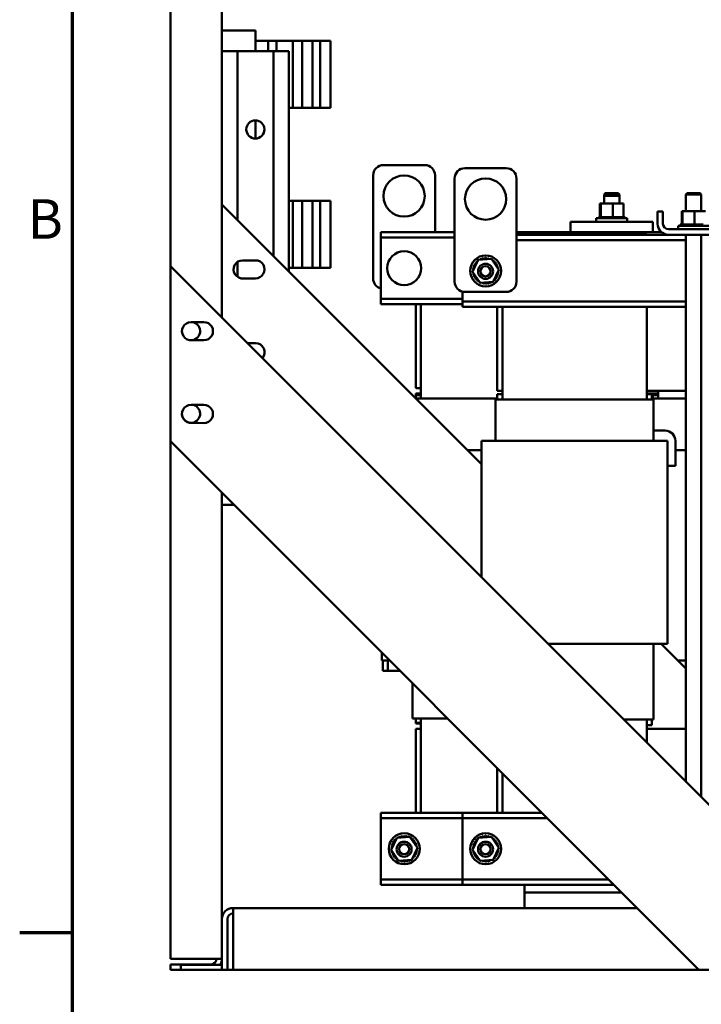
# Model space of a CAD drawing. Units: inches. Extents: x 4 to 172, y 2 to 134.
# Drawn here: x 5 to 21, y 32 to 56 of the extents above; entities that cross this region are included whole.
import ezdxf

# ---------------------------------------------------------------- set-up
doc = ezdxf.new("R2010")
doc.units = ezdxf.units.IN
doc.header["$LTSCALE"] = 8
doc.header["$MEASUREMENT"] = 0
doc.layers.get('0').update_dxf_attribs({"lineweight": 25})
doc.layers.add('Border (ANSI)', color=7, linetype='Continuous', lineweight=70)
doc.layers.add('Visible (ANSI)', color=7, linetype='Continuous', lineweight=50)
doc.styles.add('Note Text (ANSI)', font='tahoma.ttf')

# ---------------------------------------------------------------- blocks, each defined once
blk = doc.blocks.new('Borders Default Border')
at = {"layer": 'Border (ANSI)'}
blk.add_line((0.75, 4.25), (0.59, 4.25), dxfattribs=at)
at = {"layer": 'Border (ANSI)', "flags": 128}
blk.add_lwpolyline([(0.75, 0.5), (0.75, 16.5), (21.25, 16.5), (21.25, 0.5), (0.75, 0.5)], dxfattribs=at)
at = {"layer": 'Border (ANSI)', "insert": (0.6134, 6.315), "char_height": 0.12, "attachment_point": 7, "style": 'Note Text (ANSI)'}
blk.add_mtext('B', dxfattribs=at)

msp = doc.modelspace()

# ---------------------------------------------------------------- linework, layer by layer
at = {"layer": 'Visible (ANSI)'}
for p, q in [((8.374, 77.834), (8.374, 50.156)), ((9.624, 48.906), (9.624, 77.834)), ((9.624, 55.868), (10.434, 55.868)), ((10.434, 55.868), (10.434, 55.743)), ((10.434, 55.37), (10.434, 55.743)), ((10.434, 55.618), (10.744, 55.618)), ((10.744, 55.618), (10.942, 55.618)), ((10.744, 55.37), (10.744, 55.618)), ((10.942, 55.618), (11.344, 55.618)), ((10.942, 55.618), (10.942, 55.37)), ((11.344, 55.618), (11.567, 55.618)), ((11.344, 53.993), (11.344, 55.618)), ((11.567, 55.618), (11.819, 55.618)), ((11.567, 55.618), (11.567, 53.993)), ((11.819, 55.618), (12.004, 55.618)), ((11.819, 53.993), (11.819, 55.618)), ((12.004, 55.618), (12.254, 55.618)), ((12.004, 55.618), (12.004, 53.993)), ((12.254, 53.993), (12.254, 55.618)), ((9.999, 55.37), (9.624, 55.37)), ((10.869, 55.37), (9.999, 55.37)), ((9.999, 55.37), (9.999, 51.277)), ((11.244, 55.37), (10.869, 55.37)), ((10.869, 55.37), (10.869, 50.407)), ((11.244, 50.032), (11.244, 55.37)), ((11.244, 53.993), (11.344, 53.993)), ((11.567, 53.993), (11.344, 53.993)), ((11.567, 53.993), (11.819, 53.993)), ((12.004, 53.993), (11.819, 53.993)), ((12.004, 53.993), (12.254, 53.993)), ((10.434, 53.25), (10.434, 53.69)), ((14.539, 52.607), (13.539, 52.607)), ((16.514, 52.532), (15.514, 52.532)), ((13.289, 52.357), (13.289, 49.857)), ((14.789, 50.982), (14.789, 52.357)), ((15.264, 52.282), (15.264, 49.782)), ((16.764, 49.782), (16.764, 52.282)), ((18.915, 51.923), (18.885, 51.893)), ((18.915, 51.893), (18.885, 51.863)), ((18.915, 51.893), (18.885, 51.893)), ((18.885, 51.863), (18.885, 51.893)), ((19.26, 51.863), (18.885, 51.863)), ((18.885, 51.672), (18.885, 51.863)), ((18.915, 51.923), (19.23, 51.923)), ((18.915, 51.893), (19.23, 51.893)), ((19.23, 51.923), (19.26, 51.893)), ((19.23, 51.893), (19.26, 51.863)), ((19.26, 51.893), (19.23, 51.893)), ((19.26, 51.863), (19.26, 51.893)), ((19.26, 51.672), (19.26, 51.863)), ((20.899, 51.923), (20.869, 51.893)), ((21.244, 51.893), (20.869, 51.893)), ((20.869, 51.893), (20.869, 51.492)), ((20.899, 51.923), (21.214, 51.923)), ((21.214, 51.923), (21.244, 51.893)), ((21.244, 51.893), (21.244, 51.492)), ((9.624, 51.652), (15.916, 45.36)), ((11.244, 51.743), (11.344, 51.743)), ((11.344, 51.743), (11.567, 51.743)), ((11.344, 50.118), (11.344, 51.743)), ((11.567, 51.743), (11.819, 51.743)), ((11.567, 51.743), (11.567, 50.118)), ((11.819, 51.743), (12.004, 51.743)), ((11.819, 50.118), (11.819, 51.743)), ((12.004, 51.743), (12.254, 51.743)), ((12.004, 51.743), (12.004, 50.118)), ((12.254, 50.118), (12.254, 51.743)), ((18.783, 51.672), (18.783, 51.343)), ((18.808, 51.672), (18.783, 51.672)), ((18.808, 51.672), (18.808, 51.343)), ((19.097, 51.672), (18.808, 51.672)), ((19.361, 51.672), (19.097, 51.672)), ((19.097, 51.672), (19.097, 51.343)), ((19.361, 51.672), (19.361, 51.343)), ((18.697, 51.317), (19.447, 51.317)), ((18.697, 51.232), (18.697, 51.317)), ((18.749, 51.343), (18.749, 51.343)), ((18.757, 51.343), (18.749, 51.343)), ((18.749, 51.343), (18.749, 51.317)), ((18.749, 51.343), (18.749, 51.317)), ((18.757, 51.343), (18.757, 51.343)), ((18.776, 51.343), (18.757, 51.343)), ((18.757, 51.343), (18.757, 51.317)), ((18.757, 51.343), (18.757, 51.317)), ((18.776, 51.343), (18.778, 51.343)), ((18.776, 51.343), (18.776, 51.317)), ((18.804, 51.343), (18.778, 51.343)), ((18.778, 51.343), (18.778, 51.317)), ((18.804, 51.343), (18.808, 51.343)), ((18.808, 51.343), (18.809, 51.343)), ((18.808, 51.343), (18.808, 51.317)), ((18.815, 51.343), (18.809, 51.343)), ((18.809, 51.343), (18.809, 51.317)), ((18.815, 51.343), (18.849, 51.343)), ((18.849, 51.343), (18.851, 51.343)), ((18.849, 51.343), (18.849, 51.317)), ((18.899, 51.343), (18.851, 51.343)), ((18.851, 51.343), (18.851, 51.317)), ((18.899, 51.343), (18.902, 51.343)), ((18.899, 51.343), (18.899, 51.317)), ((18.956, 51.343), (18.902, 51.343)), ((18.902, 51.343), (18.902, 51.317)), ((18.956, 51.343), (18.958, 51.343)), ((18.956, 51.343), (18.956, 51.317)), ((19.017, 51.343), (18.958, 51.343)), ((18.958, 51.343), (18.958, 51.317)), ((19.017, 51.343), (19.02, 51.343)), ((19.017, 51.343), (19.017, 51.317)), ((19.042, 51.343), (19.02, 51.343)), ((19.02, 51.343), (19.02, 51.317)), ((19.042, 51.343), (19.077, 51.343)), ((19.08, 51.343), (19.077, 51.343)), ((19.08, 51.343), (19.083, 51.343)), ((19.08, 51.343), (19.08, 51.317)), ((19.084, 51.343), (19.083, 51.343)), ((19.083, 51.343), (19.083, 51.317)), ((19.084, 51.343), (19.097, 51.343)), ((19.097, 51.343), (19.131, 51.343)), ((19.143, 51.343), (19.131, 51.343)), ((19.143, 51.343), (19.146, 51.343)), ((19.143, 51.343), (19.143, 51.317)), ((19.203, 51.343), (19.146, 51.343)), ((19.146, 51.343), (19.146, 51.317)), ((19.203, 51.343), (19.206, 51.343)), ((19.203, 51.343), (19.203, 51.317)), ((19.258, 51.343), (19.206, 51.343)), ((19.206, 51.343), (19.206, 51.317)), ((19.258, 51.343), (19.26, 51.343)), ((19.258, 51.343), (19.258, 51.317)), ((19.306, 51.343), (19.26, 51.343)), ((19.26, 51.343), (19.26, 51.317)), ((19.306, 51.343), (19.308, 51.343)), ((19.306, 51.343), (19.306, 51.317)), ((19.345, 51.343), (19.308, 51.343)), ((19.308, 51.343), (19.308, 51.317)), ((19.345, 51.343), (19.347, 51.343)), ((19.345, 51.343), (19.345, 51.317)), ((19.347, 51.343), (19.347, 51.317)), ((19.347, 51.343), (19.361, 51.343)), ((19.373, 51.343), (19.361, 51.343)), ((19.373, 51.343), (19.375, 51.343)), ((19.373, 51.343), (19.373, 51.317)), ((19.39, 51.343), (19.375, 51.343)), ((19.375, 51.343), (19.375, 51.317)), ((19.39, 51.343), (19.391, 51.343)), ((19.39, 51.343), (19.39, 51.317)), ((19.395, 51.343), (19.391, 51.343)), ((19.391, 51.343), (19.391, 51.317)), ((19.395, 51.343), (19.395, 51.317)), ((19.447, 51.232), (19.447, 51.317)), ((20.181, 51.186), (20.181, 51.478)), ((20.315, 51.478), (20.181, 51.478)), ((20.315, 51.186), (20.315, 51.478)), ((20.769, 51.492), (20.769, 51.163)), ((20.79, 51.492), (20.769, 51.492)), ((20.79, 51.492), (20.79, 51.163)), ((21.078, 51.492), (20.79, 51.492)), ((21.344, 51.492), (21.078, 51.492)), ((21.078, 51.492), (21.078, 51.163)), ((18.072, 51.232), (18.072, 50.982)), ((20.072, 51.232), (18.072, 51.232)), ((20.072, 51.232), (20.072, 50.982)), ((20.681, 51.137), (21.431, 51.137)), ((20.681, 51.052), (20.681, 51.137)), ((20.733, 51.163), (20.733, 51.163)), ((20.74, 51.163), (20.733, 51.163)), ((20.733, 51.163), (20.733, 51.137)), ((20.733, 51.163), (20.733, 51.137)), ((20.74, 51.163), (20.741, 51.163)), ((20.74, 51.163), (20.74, 51.137)), ((20.76, 51.163), (20.741, 51.163)), ((20.741, 51.163), (20.741, 51.137)), ((20.76, 51.163), (20.761, 51.163)), ((20.76, 51.163), (20.76, 51.137)), ((20.787, 51.163), (20.761, 51.163)), ((20.761, 51.163), (20.761, 51.137)), ((20.787, 51.163), (20.79, 51.163)), ((20.79, 51.163), (20.792, 51.163)), ((20.79, 51.163), (20.79, 51.137)), ((20.798, 51.163), (20.792, 51.163)), ((20.792, 51.163), (20.792, 51.137)), ((20.798, 51.163), (20.831, 51.163)), ((20.831, 51.163), (20.833, 51.163)), ((20.831, 51.163), (20.831, 51.137)), ((20.881, 51.163), (20.833, 51.163)), ((20.833, 51.163), (20.833, 51.137)), ((20.881, 51.163), (20.883, 51.163)), ((20.881, 51.163), (20.881, 51.137)), ((20.937, 51.163), (20.883, 51.163)), ((20.883, 51.163), (20.883, 51.137)), ((20.937, 51.163), (20.94, 51.163)), ((20.937, 51.163), (20.937, 51.137)), ((20.998, 51.163), (20.94, 51.163)), ((20.94, 51.163), (20.94, 51.137)), ((20.998, 51.163), (21.001, 51.163)), ((20.998, 51.163), (20.998, 51.137)), ((21.023, 51.163), (21.001, 51.163)), ((21.001, 51.163), (21.001, 51.137)), ((21.023, 51.163), (21.058, 51.163)), ((21.061, 51.163), (21.058, 51.163)), ((21.061, 51.163), (21.064, 51.163)), ((21.061, 51.163), (21.061, 51.137)), ((21.065, 51.163), (21.064, 51.163)), ((21.064, 51.163), (21.064, 51.137)), ((21.065, 51.163), (21.078, 51.163)), ((21.078, 51.163), (21.112, 51.163)), ((21.124, 51.163), (21.112, 51.163)), ((21.124, 51.163), (21.127, 51.163)), ((21.124, 51.163), (21.124, 51.137)), ((21.184, 51.163), (21.127, 51.163)), ((21.127, 51.163), (21.127, 51.137)), ((21.184, 51.163), (21.187, 51.163)), ((21.184, 51.163), (21.184, 51.137)), ((21.24, 51.163), (21.187, 51.163)), ((21.187, 51.163), (21.187, 51.137)), ((21.24, 51.163), (21.242, 51.163)), ((21.24, 51.163), (21.24, 51.137)), ((21.288, 51.163), (21.242, 51.163)), ((21.242, 51.163), (21.242, 51.137)), ((13.477, 50.982), (13.477, 50.848)), ((15.264, 50.982), (13.477, 50.982)), ((13.477, 50.848), (13.477, 50.718)), ((15.264, 50.848), (13.477, 50.848)), ((18.072, 50.982), (16.764, 50.982)), ((19.921, 50.922), (16.764, 50.922)), ((20.449, 50.918), (16.764, 50.918)), ((20.072, 50.982), (18.072, 50.982)), ((18.885, 50.922), (18.885, 50.982)), ((19.26, 50.922), (19.26, 50.982)), ((19.921, 50.918), (19.921, 50.922)), ((20.276, 50.982), (20.072, 50.982)), ((21.663, 51.052), (20.449, 51.052)), ((20.449, 50.918), (21.663, 50.918)), ((20.869, 50.918), (20.869, 37.662)), ((21.244, 50.918), (21.244, 37.287)), ((13.477, 50.718), (13.477, 49.496)), ((20.869, 50.784), (16.764, 50.784)), ((8.374, 50.156), (25.424, 33.106)), ((8.374, 45.914), (8.374, 50.156)), ((9.999, 50.259), (9.999, 49.897)), ((10.124, 50.298), (10.436, 50.298)), ((11.244, 50.118), (11.344, 50.118)), ((11.567, 50.118), (11.344, 50.118)), ((11.567, 50.118), (11.819, 50.118)), ((12.004, 50.118), (11.819, 50.118)), ((12.004, 50.118), (12.254, 50.118)), ((15.697, 50.018), (15.835, 50.307)), ((15.835, 50.307), (16.154, 50.333)), ((16.154, 50.333), (16.336, 50.069)), ((15.879, 49.754), (15.697, 50.018)), ((16.336, 50.069), (16.198, 49.779)), ((10.435, 49.858), (10.147, 49.86)), ((16.198, 49.779), (15.879, 49.754)), ((13.477, 49.496), (13.477, 49.366)), ((15.451, 49.54), (15.451, 49.432)), ((15.451, 49.432), (15.451, 49.302)), ((15.514, 49.532), (16.514, 49.532)), ((13.477, 49.366), (13.477, 49.232)), ((15.451, 49.366), (13.477, 49.366)), ((15.451, 49.232), (13.477, 49.232)), ((14.322, 49.232), (14.322, 47.202)), ((14.447, 46.947), (14.447, 49.232)), ((15.451, 49.302), (15.451, 49.168)), ((20.869, 49.302), (15.451, 49.302)), ((20.869, 49.168), (15.451, 49.168)), ((16.296, 49.168), (16.296, 47.138)), ((16.421, 46.922), (16.421, 49.168)), ((19.921, 46.922), (19.921, 49.168)), ((8.874, 48.802), (9.186, 48.802)), ((9.185, 48.362), (8.897, 48.364)), ((10.239, 48.292), (10.436, 48.292)), ((14.447, 47.202), (14.322, 47.202)), ((14.447, 47.072), (14.322, 47.072)), ((14.322, 47.072), (14.322, 46.955)), ((14.322, 47.032), (14.447, 47.032)), ((14.322, 46.955), (14.322, 47.032)), ((16.421, 47.138), (16.296, 47.138)), ((16.296, 47.057), (16.421, 47.057)), ((16.296, 47.057), (16.296, 46.922)), ((20.869, 47.138), (19.921, 47.138)), ((19.921, 47.072), (20.197, 47.072)), ((19.921, 47.057), (20.046, 47.057)), ((20.046, 46.922), (20.046, 47.057)), ((20.197, 47.072), (20.072, 47.072)), ((20.072, 47.072), (20.072, 46.947)), ((20.072, 47.032), (20.197, 47.032)), ((20.072, 46.947), (20.072, 47.032)), ((20.197, 46.947), (20.197, 47.138)), ((8.874, 46.796), (9.186, 46.796)), ((14.329, 46.947), (14.368, 46.947)), ((14.447, 46.947), (14.368, 46.947)), ((14.447, 46.947), (16.296, 46.947)), ((16.382, 46.922), (16.256, 46.922)), ((16.256, 46.922), (16.256, 45.922)), ((16.382, 46.922), (16.421, 46.922)), ((19.921, 46.922), (16.421, 46.922)), ((19.921, 46.922), (19.961, 46.922)), ((20.086, 46.922), (19.961, 46.922)), ((20.046, 46.947), (20.118, 46.947)), ((20.086, 46.922), (20.086, 45.922)), ((20.197, 46.947), (20.118, 46.947)), ((20.197, 46.947), (20.869, 46.947)), ((9.185, 46.356), (8.897, 46.357)), ((20.086, 46.172), (20.366, 46.172)), ((21.182, 33.106), (8.374, 45.914)), ((8.374, 45.914), (8.374, 33.37)), ((15.916, 45.922), (16.047, 45.922)), ((15.916, 42.614), (15.916, 45.922)), ((16.421, 45.922), (16.047, 45.922)), ((16.421, 45.922), (19.921, 45.922)), ((20.296, 45.922), (19.921, 45.922)), ((20.296, 45.922), (20.426, 45.922)), ((20.426, 41.002), (20.426, 45.922)), ((20.616, 45.922), (20.616, 45.322)), ((15.579, 45.697), (15.916, 45.697)), ((20.616, 45.697), (20.869, 45.697)), ((20.616, 45.322), (20.426, 45.322)), ((9.624, 33.37), (9.624, 44.664)), ((9.624, 44.37), (9.918, 44.37)), ((17.528, 41.002), (19.921, 41.002)), ((20.296, 41.002), (19.921, 41.002)), ((20.086, 41.002), (20.086, 39.172)), ((20.274, 41.002), (20.869, 40.408)), ((20.296, 41.002), (20.426, 41.002)), ((13.497, 40.791), (13.497, 40.597)), ((13.497, 40.597), (13.508, 40.597)), ((13.633, 40.597), (13.508, 40.597)), ((13.527, 40.597), (13.527, 40.352)), ((13.633, 40.597), (13.691, 40.597)), ((13.642, 40.352), (13.642, 40.597)), ((13.642, 40.597), (13.642, 40.352)), ((20.869, 40.597), (20.679, 40.597)), ((13.527, 40.352), (13.642, 40.352)), ((13.936, 40.352), (13.642, 40.352)), ((14.242, 39.197), (14.242, 40.046)), ((14.243, 39.197), (14.242, 39.197)), ((14.243, 39.197), (14.368, 39.197)), ((14.322, 39.197), (14.322, 39.072)), ((14.322, 39.092), (14.322, 39.197)), ((14.447, 39.197), (14.368, 39.197)), ((14.447, 36.912), (14.447, 39.197)), ((14.447, 39.197), (15.091, 39.197)), ((19.921, 39.172), (19.358, 39.172)), ((19.921, 38.609), (19.921, 39.172)), ((19.921, 39.172), (19.961, 39.172)), ((20.086, 39.172), (19.961, 39.172)), ((20.046, 39.037), (20.046, 39.172)), ((14.322, 39.092), (14.447, 39.092)), ((14.322, 39.072), (14.447, 39.072)), ((14.322, 38.942), (14.447, 38.942)), ((14.322, 38.942), (14.322, 36.912)), ((20.046, 39.037), (19.921, 39.037)), ((19.921, 38.942), (20.869, 38.942)), ((16.296, 37.992), (16.296, 36.912)), ((16.421, 36.912), (16.421, 37.867)), ((13.477, 36.912), (13.477, 36.778)), ((15.451, 36.912), (13.477, 36.912)), ((13.477, 36.778), (13.477, 36.648)), ((15.451, 36.778), (13.477, 36.778)), ((15.451, 36.912), (15.451, 36.778)), ((17.376, 36.912), (15.451, 36.912)), ((15.451, 36.778), (15.451, 36.648)), ((17.51, 36.778), (15.451, 36.778)), ((13.477, 36.648), (13.477, 35.426)), ((15.451, 36.648), (15.451, 35.426)), ((13.723, 36.012), (13.86, 36.301)), ((13.86, 36.301), (14.18, 36.327)), ((14.18, 36.327), (14.361, 36.063)), ((15.697, 36.012), (15.835, 36.301)), ((15.835, 36.301), (16.154, 36.327)), ((16.154, 36.327), (16.336, 36.063)), ((14.361, 36.063), (14.224, 35.773)), ((16.336, 36.063), (16.198, 35.773)), ((13.904, 35.748), (13.723, 36.012)), ((15.879, 35.748), (15.697, 36.012)), ((14.224, 35.773), (13.904, 35.748)), ((16.198, 35.773), (15.879, 35.748)), ((13.477, 35.426), (13.477, 35.296)), ((15.451, 35.426), (15.451, 35.296)), ((13.477, 35.296), (13.477, 35.162)), ((15.451, 35.296), (13.477, 35.296)), ((15.451, 35.162), (13.477, 35.162)), ((15.451, 35.296), (15.451, 35.162)), ((18.992, 35.296), (15.451, 35.296)), ((19.126, 35.162), (15.451, 35.162)), ((16.96, 35.162), (16.96, 34.977)), ((16.96, 34.977), (16.96, 34.602)), ((16.96, 34.977), (19.311, 34.977)), ((9.892, 34.334), (9.892, 34.602)), ((19.686, 34.602), (9.892, 34.602)), ((9.624, 33.222), (9.624, 34.334)), ((9.758, 34.334), (9.758, 33.102)), ((9.892, 33.102), (9.892, 34.334)), ((8.374, 33.37), (9.356, 33.37)), ((9.356, 33.236), (8.374, 33.236)), ((8.374, 33.236), (8.374, 33.102)), ((9.624, 33.222), (8.624, 33.222)), ((8.624, 33.102), (8.624, 33.222)), ((9.624, 33.37), (9.356, 33.37)), ((9.624, 33.222), (9.624, 33.102)), ((8.374, 33.102), (8.624, 33.102)), ((9.624, 33.102), (8.624, 33.102)), ((9.624, 33.102), (9.758, 33.102)), ((9.758, 33.102), (9.892, 33.102)), ((9.892, 33.102), (32.138, 33.102)), ((25.424, 33.106), (21.182, 33.106))]:
    msp.add_line(p, q, dxfattribs=at)
for centre, radius in [((10.434, 53.47), 0.22), ((14.039, 51.857), 0.5), ((16.014, 51.782), 0.5), ((14.042, 50.107), 0.411), ((16.016, 50.043), 0.375), ((16.014, 50.032), 0.183), ((16.014, 50.032), 0.123), ((14.042, 36.037), 0.375), ((16.016, 36.037), 0.375), ((14.039, 36.026), 0.183), ((14.039, 36.026), 0.123), ((16.014, 36.026), 0.183), ((16.014, 36.026), 0.123)]:
    msp.add_circle(centre, radius, dxfattribs=at)
for centre, radius, start, end in [((13.539, 52.357), 0.25, 90, 180), ((14.539, 52.357), 0.25, 0, 90), ((15.514, 52.282), 0.25, 90, 180), ((16.514, 52.282), 0.25, 0, 90), ((20.449, 51.186), 0.268, 180, 270), ((20.449, 51.186), 0.134, 180, 270), ((15.914, 50.35), 0.0302, 201.2058, 15.8543), ((16.016, 50.043), 0.323, 102.6316, 103.1785), ((15.976, 50.364), 0.0302, 189.9558, 4.6043), ((16.016, 50.043), 0.323, 91.3816, 91.9285), ((16.039, 50.366), 0.0302, 178.7058, 353.3543), ((16.016, 50.043), 0.323, 80.1316, 80.6785), ((16.101, 50.355), 0.0302, 167.4558, 246.681), ((10.124, 50.078), 0.22, 90, 275.8805), ((10.436, 50.078), 0.22, 269.7699, 90), ((15.705, 50.128), 0.0302, 257.4558, 72.1043), ((16.016, 50.043), 0.323, 158.8816, 159.4285), ((15.727, 50.187), 0.0302, 246.2058, 60.8543), ((16.016, 50.043), 0.323, 147.6316, 148.1785), ((15.761, 50.241), 0.0302, 234.9558, 49.6043), ((16.016, 50.043), 0.323, 136.3816, 136.9285), ((15.804, 50.287), 0.0302, 223.7058, 283.2873), ((16.016, 50.043), 0.323, 125.1316, 125.6785), ((15.804, 50.287), 0.0302, 25.7293, 38.3543), ((15.856, 50.324), 0.0302, 212.4558, 221.2493), ((16.016, 50.043), 0.323, 113.8816, 114.4285), ((15.856, 50.324), 0.0302, 335.3018, 27.1043), ((16.101, 50.355), 0.0302, 302.3356, 342.1043), ((16.016, 50.043), 0.323, 68.8816, 69.4285), ((16.161, 50.333), 0.0302, 156.2058, 183.6672), ((16.161, 50.333), 0.0302, 294.8265, 330.8543), ((16.214, 50.299), 0.0302, 144.9558, 319.6043), ((16.016, 50.043), 0.323, 57.6316, 58.1785), ((16.26, 50.256), 0.0302, 133.7058, 308.3543), ((16.016, 50.043), 0.323, 46.3816, 46.9285), ((16.297, 50.204), 0.0302, 122.4558, 297.1043), ((16.016, 50.043), 0.323, 35.1316, 35.6785), ((16.323, 50.146), 0.0302, 111.2058, 285.8543), ((16.016, 50.043), 0.323, 23.8816, 24.4285), ((16.337, 50.084), 0.0302, 99.9558, 143.5472), ((16.016, 50.043), 0.323, 12.6316, 13.1785), ((15.694, 50.066), 0.0302, 268.7058, 294.5282), ((16.016, 50.043), 0.323, 181.3816, 181.9285), ((15.696, 50.002), 0.0302, 75.561, 94.6043), ((16.016, 50.043), 0.323, 170.1316, 170.6785), ((15.694, 50.066), 0.0302, 14.4883, 83.3543), ((15.696, 50.002), 0.0302, 279.9558, 323.5472), ((16.016, 50.043), 0.323, 192.6316, 193.1785), ((15.71, 49.941), 0.0302, 291.2058, 105.8543), ((16.016, 50.043), 0.323, 203.8816, 204.4285), ((15.736, 49.883), 0.0302, 302.4558, 117.1043), ((16.272, 49.846), 0.0302, 54.9558, 229.6043), ((16.306, 49.899), 0.0302, 66.2058, 240.8543), ((16.016, 50.043), 0.323, 327.6316, 328.1785), ((16.328, 49.959), 0.0302, 77.4558, 252.1043), ((16.339, 50.021), 0.0302, 194.4883, 263.3543), ((16.016, 50.043), 0.323, 338.8816, 339.4285), ((16.339, 50.021), 0.0302, 88.7058, 114.5282), ((16.337, 50.084), 0.0302, 255.561, 274.6043), ((16.016, 50.043), 0.323, 350.1316, 350.6785), ((16.016, 50.043), 0.323, 1.3816, 1.9285), ((13.539, 49.857), 0.25, 180, 255.5225), ((15.514, 49.782), 0.25, 180, 270), ((16.016, 50.043), 0.323, 215.1316, 215.6785), ((15.773, 49.831), 0.0302, 313.7058, 128.3543), ((16.016, 50.043), 0.323, 226.3816, 226.9285), ((15.819, 49.788), 0.0302, 324.9558, 139.6043), ((16.016, 50.043), 0.323, 237.6316, 238.1785), ((15.872, 49.754), 0.0302, 114.8265, 150.8543), ((15.872, 49.754), 0.0302, 336.2058, 3.6672), ((16.016, 50.043), 0.323, 248.8816, 249.4285), ((15.932, 49.732), 0.0302, 122.3356, 162.1043), ((15.932, 49.732), 0.0302, 347.4558, 66.681), ((16.016, 50.043), 0.323, 260.1316, 260.6785), ((15.994, 49.721), 0.0302, 358.7058, 173.3543), ((16.016, 50.043), 0.323, 271.3816, 271.9285), ((16.057, 49.723), 0.0302, 9.9558, 184.6043), ((16.016, 50.043), 0.323, 282.6316, 283.1785), ((16.119, 49.737), 0.0302, 21.2058, 195.8543), ((16.177, 49.763), 0.0302, 155.3018, 207.1043), ((16.016, 50.043), 0.323, 293.8816, 294.4285), ((16.177, 49.763), 0.0302, 32.4558, 41.2493), ((16.229, 49.8), 0.0302, 205.7293, 218.3543), ((16.016, 50.043), 0.323, 305.1316, 305.6785), ((16.229, 49.8), 0.0302, 43.7058, 103.2873), ((16.016, 50.043), 0.323, 316.3816, 316.9285), ((16.514, 49.782), 0.25, 270, 0), ((8.874, 48.582), 0.22, 90, 275.8805), ((8.874, 48.582), 0.22, 275.8805, 90), ((9.186, 48.582), 0.22, 269.7699, 90), ((10.436, 48.072), 0.22, 319.306, 90), ((8.874, 46.576), 0.22, 90, 275.8805), ((8.874, 46.582), 0.22, 180.8597, 75.9283), ((9.186, 46.576), 0.22, 269.7699, 90), ((20.366, 45.922), 0.25, 0, 90), ((14.042, 36.037), 0.323, 125.1326, 125.6795), ((13.83, 36.281), 0.0302, 25.7303, 38.3552), ((13.881, 36.318), 0.0302, 212.4568, 221.2502), ((14.042, 36.037), 0.323, 113.8826, 114.4295), ((13.881, 36.318), 0.0302, 335.3028, 27.1052), ((13.939, 36.344), 0.0302, 201.2068, 15.8552), ((14.042, 36.037), 0.323, 102.6326, 103.1795), ((14.001, 36.358), 0.0302, 189.9568, 4.6052), ((14.042, 36.037), 0.323, 91.3826, 91.9295), ((14.064, 36.36), 0.0302, 178.7068, 353.3552), ((14.042, 36.037), 0.323, 80.1326, 80.6795), ((14.127, 36.349), 0.0302, 167.4568, 246.682), ((14.127, 36.349), 0.0302, 302.3365, 342.1052), ((14.042, 36.037), 0.323, 68.8826, 69.4295), ((14.186, 36.327), 0.0302, 156.2068, 183.6682), ((14.186, 36.327), 0.0302, 294.8275, 330.8552), ((14.24, 36.293), 0.0302, 144.9568, 319.6052), ((14.042, 36.037), 0.323, 57.6326, 58.1795), ((14.286, 36.25), 0.0302, 133.7068, 308.3552), ((14.042, 36.037), 0.323, 46.3826, 46.9295), ((16.016, 36.037), 0.323, 125.1316, 125.6785), ((15.804, 36.281), 0.0302, 25.7293, 38.3543), ((15.856, 36.318), 0.0302, 212.4558, 221.2493), ((16.016, 36.037), 0.323, 113.8816, 114.4285), ((15.856, 36.318), 0.0302, 335.3018, 27.1043), ((15.914, 36.344), 0.0302, 201.2058, 15.8543), ((16.016, 36.037), 0.323, 102.6316, 103.1785), ((15.976, 36.358), 0.0302, 189.9558, 4.6043), ((16.016, 36.037), 0.323, 91.3816, 91.9285), ((16.039, 36.36), 0.0302, 178.7058, 353.3543), ((16.016, 36.037), 0.323, 80.1316, 80.6785), ((16.101, 36.349), 0.0302, 167.4558, 246.681), ((16.101, 36.349), 0.0302, 302.3356, 342.1043), ((16.016, 36.037), 0.323, 68.8816, 69.4285), ((16.161, 36.327), 0.0302, 156.2058, 183.6672), ((16.161, 36.327), 0.0302, 294.8265, 330.8543), ((16.214, 36.293), 0.0302, 144.9558, 319.6043), ((16.016, 36.037), 0.323, 57.6316, 58.1785), ((16.26, 36.25), 0.0302, 133.7058, 308.3543), ((16.016, 36.037), 0.323, 46.3816, 46.9285), ((13.72, 36.06), 0.0302, 268.7068, 294.5292), ((14.042, 36.037), 0.323, 170.1326, 170.6795), ((13.72, 36.06), 0.0302, 14.4893, 83.3552), ((13.73, 36.122), 0.0302, 257.4568, 72.1052), ((14.042, 36.037), 0.323, 158.8826, 159.4295), ((13.753, 36.181), 0.0302, 246.2068, 60.8552), ((14.042, 36.037), 0.323, 147.6326, 148.1795), ((13.786, 36.235), 0.0302, 234.9568, 49.6052), ((14.042, 36.037), 0.323, 136.3826, 136.9295), ((13.83, 36.281), 0.0302, 223.7068, 283.2882), ((14.322, 36.198), 0.0302, 122.4568, 297.1052), ((14.042, 36.037), 0.323, 35.1326, 35.6795), ((14.348, 36.14), 0.0302, 111.2068, 285.8552), ((14.042, 36.037), 0.323, 23.8826, 24.4295), ((14.363, 36.078), 0.0302, 99.9568, 143.5482), ((14.364, 36.015), 0.0302, 88.7068, 114.5292), ((14.363, 36.078), 0.0302, 255.562, 274.6052), ((14.042, 36.037), 0.323, 12.6326, 13.1795), ((14.042, 36.037), 0.323, 1.3826, 1.9295), ((15.694, 36.06), 0.0302, 268.7058, 294.5282), ((15.705, 36.122), 0.0302, 257.4558, 72.1043), ((16.016, 36.037), 0.323, 170.1316, 170.6785), ((15.694, 36.06), 0.0302, 14.4883, 83.3543), ((16.016, 36.037), 0.323, 158.8816, 159.4285), ((15.727, 36.181), 0.0302, 246.2058, 60.8543), ((16.016, 36.037), 0.323, 147.6316, 148.1785), ((15.761, 36.235), 0.0302, 234.9558, 49.6043), ((16.016, 36.037), 0.323, 136.3816, 136.9285), ((15.804, 36.281), 0.0302, 223.7058, 283.2873), ((16.297, 36.198), 0.0302, 122.4558, 297.1043), ((16.016, 36.037), 0.323, 35.1316, 35.6785), ((16.323, 36.14), 0.0302, 111.2058, 285.8543), ((16.016, 36.037), 0.323, 23.8816, 24.4285), ((16.337, 36.078), 0.0302, 99.9558, 143.5472), ((16.339, 36.015), 0.0302, 88.7058, 114.5282), ((16.337, 36.078), 0.0302, 255.561, 274.6043), ((16.016, 36.037), 0.323, 12.6316, 13.1785), ((16.016, 36.037), 0.323, 1.3816, 1.9285), ((14.042, 36.037), 0.323, 181.3826, 181.9295), ((13.721, 35.996), 0.0302, 75.562, 94.6052), ((13.721, 35.996), 0.0302, 279.9568, 323.5482), ((14.042, 36.037), 0.323, 192.6326, 193.1795), ((13.736, 35.935), 0.0302, 291.2068, 105.8552), ((14.042, 36.037), 0.323, 203.8826, 204.4295), ((13.761, 35.877), 0.0302, 302.4568, 117.1052), ((14.042, 36.037), 0.323, 215.1326, 215.6795), ((13.798, 35.825), 0.0302, 313.7068, 128.3552), ((14.042, 36.037), 0.323, 226.3826, 226.9295), ((13.844, 35.782), 0.0302, 324.9568, 139.6052), ((14.254, 35.794), 0.0302, 43.7068, 103.2882), ((14.298, 35.84), 0.0302, 54.9568, 229.6052), ((14.042, 36.037), 0.323, 316.3826, 316.9295), ((14.331, 35.893), 0.0302, 66.2068, 240.8552), ((14.042, 36.037), 0.323, 327.6326, 328.1795), ((14.354, 35.953), 0.0302, 77.4568, 252.1052), ((14.364, 36.015), 0.0302, 194.4893, 263.3552), ((14.042, 36.037), 0.323, 338.8826, 339.4295), ((14.042, 36.037), 0.323, 350.1326, 350.6795), ((16.016, 36.037), 0.323, 181.3816, 181.9285), ((15.696, 35.996), 0.0302, 75.561, 94.6043), ((15.696, 35.996), 0.0302, 279.9558, 323.5472), ((16.016, 36.037), 0.323, 192.6316, 193.1785), ((15.71, 35.935), 0.0302, 291.2058, 105.8543), ((16.016, 36.037), 0.323, 203.8816, 204.4285), ((15.736, 35.877), 0.0302, 302.4558, 117.1043), ((16.016, 36.037), 0.323, 215.1316, 215.6785), ((15.773, 35.825), 0.0302, 313.7058, 128.3543), ((16.016, 36.037), 0.323, 226.3816, 226.9285), ((15.819, 35.782), 0.0302, 324.9558, 139.6043), ((16.229, 35.794), 0.0302, 43.7058, 103.2873), ((16.272, 35.84), 0.0302, 54.9558, 229.6043), ((16.016, 36.037), 0.323, 316.3816, 316.9285), ((16.306, 35.893), 0.0302, 66.2058, 240.8543), ((16.016, 36.037), 0.323, 327.6316, 328.1785), ((16.328, 35.953), 0.0302, 77.4558, 252.1043), ((16.339, 36.015), 0.0302, 194.4883, 263.3543), ((16.016, 36.037), 0.323, 338.8816, 339.4285), ((16.016, 36.037), 0.323, 350.1316, 350.6785), ((14.042, 36.037), 0.323, 237.6326, 238.1795), ((13.898, 35.748), 0.0302, 114.8275, 150.8552), ((13.898, 35.748), 0.0302, 336.2068, 3.6682), ((14.042, 36.037), 0.323, 248.8826, 249.4295), ((13.957, 35.726), 0.0302, 122.3365, 162.1052), ((13.957, 35.726), 0.0302, 347.4568, 66.682), ((14.042, 36.037), 0.323, 260.1326, 260.6795), ((14.02, 35.715), 0.0302, 358.7068, 173.3552), ((14.042, 36.037), 0.323, 271.3826, 271.9295), ((14.083, 35.717), 0.0302, 9.9568, 184.6052), ((14.042, 36.037), 0.323, 282.6326, 283.1795), ((14.145, 35.731), 0.0302, 21.2068, 195.8552), ((14.202, 35.757), 0.0302, 155.3028, 207.1052), ((14.042, 36.037), 0.323, 293.8826, 294.4295), ((14.202, 35.757), 0.0302, 32.4568, 41.2502), ((14.254, 35.794), 0.0302, 205.7303, 218.3552), ((14.042, 36.037), 0.323, 305.1326, 305.6795), ((16.016, 36.037), 0.323, 237.6316, 238.1785), ((15.872, 35.748), 0.0302, 114.8265, 150.8543), ((15.872, 35.748), 0.0302, 336.2058, 3.6672), ((16.016, 36.037), 0.323, 248.8816, 249.4285), ((15.932, 35.726), 0.0302, 122.3356, 162.1043), ((15.932, 35.726), 0.0302, 347.4558, 66.681), ((16.016, 36.037), 0.323, 260.1316, 260.6785), ((15.994, 35.715), 0.0302, 358.7058, 173.3543), ((16.016, 36.037), 0.323, 271.3816, 271.9285), ((16.057, 35.717), 0.0302, 9.9558, 184.6043), ((16.016, 36.037), 0.323, 282.6316, 283.1785), ((16.119, 35.731), 0.0302, 21.2058, 195.8543), ((16.177, 35.757), 0.0302, 155.3018, 207.1043), ((16.016, 36.037), 0.323, 293.8816, 294.4285), ((16.177, 35.757), 0.0302, 32.4558, 41.2493), ((16.229, 35.794), 0.0302, 205.7293, 218.3543), ((16.016, 36.037), 0.323, 305.1316, 305.6785), ((9.892, 34.334), 0.268, 90, 180), ((9.892, 34.334), 0.134, 90, 180), ((9.356, 33.37), 0.134, 270, 0), ((9.356, 33.37), 0.268, 326.4115, 0)]:
    msp.add_arc(centre, radius, start, end, dxfattribs=at)

# ---------------------------------------------------------------- block references
at = {"xscale": 8, "yscale": 8, "zscale": 8}
msp.add_blockref('Borders Default Border', (0, 0), dxfattribs=at)

doc.saveas('drawing.dxf')
